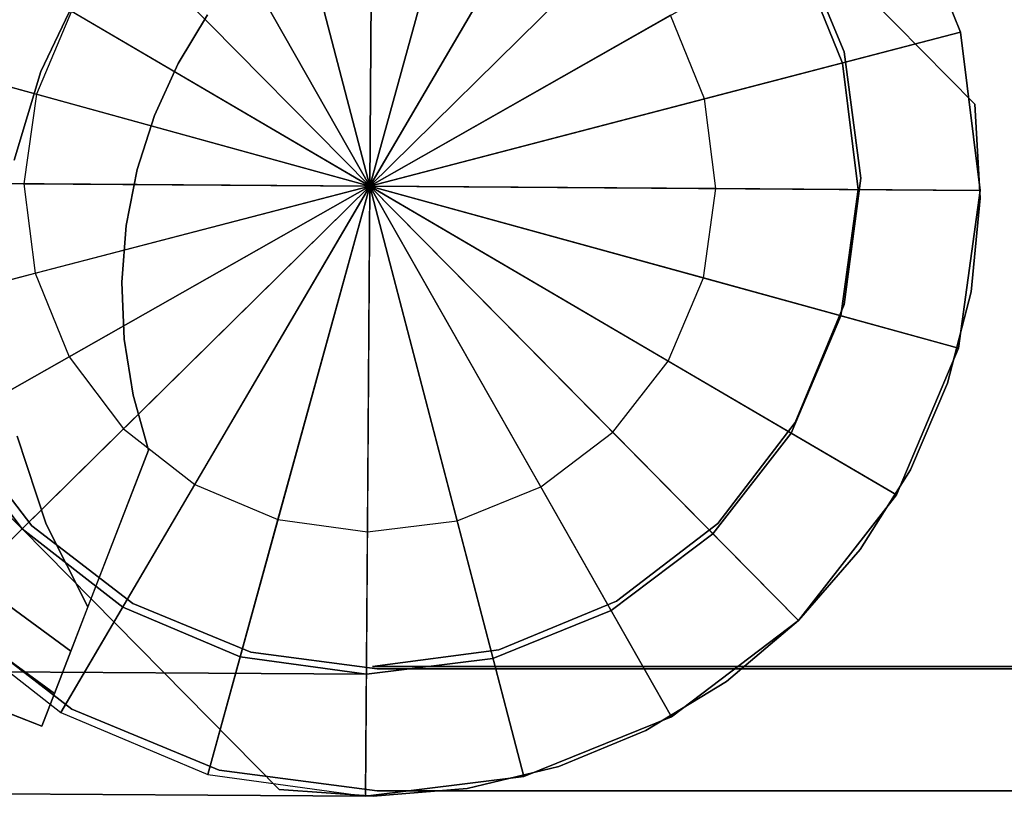
# Model space of a CAD drawing. Extents: x -2714 to 4136, y -2200 to 2200.
# Drawn here: x -40 to -15, y -400 to -381 of the extents above; entities that cross this region are included whole.
import ezdxf

# ---------------------------------------------------------------- set-up
doc = ezdxf.new("R2010")
doc.units = 0

msp = doc.modelspace()

# ---------------------------------------------------------------- linework, layer by layer
at = {"color": 0}
for p, q in [((-30.967275, -385.294978, 818.085103), (-30.862556, -370.295344, 818.085103)), ((-30.967275, -385.294978, 788.085103), (-30.862556, -370.295344, 788.085103)), ((-30.967275, -385.294978, 818.085103), (-34.748316, -370.77934, 818.085103)), ((-30.967275, -385.294978, 788.085103), (-34.748316, -370.77934, 788.085103)), ((-30.967275, -385.294978, 818.085103), (-26.983934, -370.833547, 818.085103)), ((-30.967275, -385.294978, 788.085103), (-26.983934, -370.833547, 788.085103)), ((-30.967275, -385.294978, 818.085103), (-38.376403, -372.252554, 818.085103)), ((-30.967275, -385.294978, 788.085103), (-38.376403, -372.252554, 788.085103)), ((-30.967275, -385.294978, 818.085103), (-23.376769, -372.357273, 818.085103)), ((-30.967275, -385.294978, 788.085103), (-23.376769, -372.357273, 788.085103)), ((-30.967275, -385.294978, 818.085103), (-41.499571, -374.614587, 818.085103)), ((-30.967275, -385.294978, 788.085103), (-41.499571, -374.614587, 788.085103)), ((-30.967275, -385.294978, 818.085103), (-20.286885, -374.762682, 818.085103)), ((-30.967275, -385.294978, 788.085103), (-20.286885, -374.762682, 788.085103)), ((-30.907935, -376.795185, 819.585103), (-30.967275, -385.294978, 819.585103)), ((-30.907935, -376.795185, 786.585103), (-30.967275, -385.294978, 786.585103)), ((-22.422963, -376.869141, 808.085103), (-16.103585, -383.277376, 808.085103)), ((-16.103585, -383.277376, 818.085103), (-22.422963, -376.869141, 818.085103)), ((-22.422963, -376.869141, 788.085103), (-16.103585, -383.277376, 788.085103)), ((-16.103585, -383.277376, 798.085103), (-22.422963, -376.869141, 798.085103)), ((-33.109865, -377.06945, 819.585103), (-30.967275, -385.294978, 819.585103)), ((-33.109865, -377.06945, 786.585103), (-30.967275, -385.294978, 786.585103)), ((-28.710048, -377.100167, 819.585103), (-30.967275, -385.294978, 819.585103)), ((-28.710048, -377.100167, 786.585103), (-30.967275, -385.294978, 786.585103)), ((-30.967275, -385.294978, 818.085103), (-43.90498, -377.704472, 818.085103)), ((-30.967275, -385.294978, 788.085103), (-43.90498, -377.704472, 788.085103)), ((-30.967275, -385.294978, 818.085103), (-17.924851, -377.88585, 818.085103)), ((-30.967275, -385.294978, 788.085103), (-17.924851, -377.88585, 788.085103)), ((-16.451638, -381.513938, 818.085103), (-17.924851, -377.88585, 818.085103)), ((-16.451638, -381.513938, 788.085103), (-17.924851, -377.88585, 788.085103)), ((-16.451638, -381.513938, 798.085103), (-17.924851, -377.88585, 798.085103)), ((-17.924851, -377.88585, 808.085103), (-16.451638, -381.513938, 808.085103)), ((-35.165781, -377.904271, 819.585103), (-30.967275, -385.294978, 819.585103)), ((-35.165781, -377.904271, 786.585103), (-30.967275, -385.294978, 786.585103)), ((-26.665988, -377.963612, 819.585103), (-30.967275, -385.294978, 819.585103)), ((-26.665988, -377.963612, 786.585103), (-30.967275, -385.294978, 786.585103)), ((-19.314972, -381.99685, 808.085103), (-20.513778, -379.102679, 808.085103)), ((-20.513778, -379.102679, 798.085103), (-19.314972, -381.99685, 798.085103)), ((-36.935576, -379.242757, 819.585103), (-30.967275, -385.294978, 819.585103)), ((-36.935576, -379.242757, 786.585103), (-30.967275, -385.294978, 786.585103)), ((-24.915054, -379.326677, 819.585103), (-30.967275, -385.294978, 819.585103)), ((-24.915054, -379.326677, 786.585103), (-30.967275, -385.294978, 786.585103)), ((-20.533336, -379.367676, 798.085103), (-19.354765, -382.270146, 798.085103)), ((-19.354765, -382.270146, 808.085103), (-20.533336, -379.367676, 808.085103)), ((-19.354765, -382.270146, 808.085103), (-20.533336, -379.367676, 808.085103)), ((-20.533336, -379.367676, 818.085103), (-19.354765, -382.270146, 818.085103)), ((-19.354765, -382.270146, 788.085103), (-20.533336, -379.367676, 788.085103)), ((-20.533336, -379.367676, 798.085103), (-19.354765, -382.270146, 798.085103)), ((-38.075136, -380.419545, 803.085103), (-39.054436, -382.476784, 803.085103)), ((-39.054436, -382.476784, 788.085103), (-38.075136, -380.419545, 788.085103)), ((-38.298641, -380.993691, 819.585103), (-39.162086, -383.037751, 819.585103)), ((-38.298641, -380.993691, 786.585103), (-39.162086, -383.037751, 786.585103)), ((-38.298641, -380.993691, 819.585103), (-30.967275, -385.294978, 819.585103)), ((-38.298641, -380.993691, 786.585103), (-30.967275, -385.294978, 786.585103)), ((-35.676785, -382.283284, 803.085103), (-34.953728, -381.085802, 803.085103)), ((-34.953728, -381.085802, 818.085103), (-35.676785, -382.283284, 818.085103)), ((-23.576568, -381.096472, 819.585103), (-30.967275, -385.294978, 819.585103)), ((-23.576568, -381.096472, 786.585103), (-30.967275, -385.294978, 786.585103)), ((-22.741747, -383.152388, 819.585103), (-23.576568, -381.096472, 819.585103)), ((-22.741747, -383.152388, 786.585103), (-23.576568, -381.096472, 786.585103)), ((-30.967275, -385.294978, 818.085103), (-45.428706, -381.311636, 818.085103)), ((-45.428706, -381.311636, 818.085103), (-39.162086, -383.037751, 819.585103)), ((-30.967275, -385.294978, 788.085103), (-45.428706, -381.311636, 788.085103)), ((-45.428706, -381.311636, 788.085103), (-39.162086, -383.037751, 786.585103)), ((-30.967275, -385.294978, 818.085103), (-16.451638, -381.513938, 818.085103)), ((-30.967275, -385.294978, 788.085103), (-16.451638, -381.513938, 788.085103)), ((-16.451638, -381.513938, 818.085103), (-22.741747, -383.152388, 819.585103)), ((-16.451638, -381.513938, 788.085103), (-22.741747, -383.152388, 786.585103)), ((-15.967641, -385.399697, 818.085103), (-16.451638, -381.513938, 818.085103)), ((-15.967641, -385.399697, 788.085103), (-16.451638, -381.513938, 788.085103)), ((-15.967641, -385.399697, 798.085103), (-16.451638, -381.513938, 798.085103)), ((-16.451638, -381.513938, 808.085103), (-15.967641, -385.399697, 808.085103)), ((-16.451638, -381.513938, 808.085103), (-16.451638, -381.513938, 798.085103)), ((-18.906082, -385.102679, 808.085103), (-19.314972, -381.99685, 808.085103)), ((-19.314972, -381.99685, 798.085103), (-18.906082, -385.102679, 798.085103)), ((-19.314972, -381.99685, 798.085103), (-19.314972, -381.99685, 808.085103)), ((-39.054436, -382.476784, 803.085103), (-39.710856, -384.658613, 803.085103)), ((-39.710856, -384.658613, 788.085103), (-39.054436, -382.476784, 788.085103)), ((-39.054436, -382.476784, 788.085103), (-39.054436, -382.476784, 803.085103)), ((-36.255576, -383.556775, 803.085103), (-35.676785, -382.283284, 803.085103)), ((-35.676785, -382.283284, 818.085103), (-36.255576, -383.556775, 818.085103)), ((-35.676785, -382.283284, 803.085103), (-35.676785, -382.283284, 818.085103)), ((-19.354765, -382.270146, 798.085103), (-18.967568, -385.378753, 798.085103)), ((-18.967568, -385.378753, 808.085103), (-19.354765, -382.270146, 808.085103)), ((-19.354765, -382.270146, 808.085103), (-19.354765, -382.270146, 798.085103)), ((-19.354765, -382.270146, 818.085103), (-19.354765, -382.270146, 808.085103)), ((-18.967568, -385.378753, 808.085103), (-19.354765, -382.270146, 808.085103)), ((-19.354765, -382.270146, 818.085103), (-18.967568, -385.378753, 818.085103)), ((-19.354765, -382.270146, 798.085103), (-19.354765, -382.270146, 788.085103)), ((-18.967568, -385.378753, 788.085103), (-19.354765, -382.270146, 788.085103)), ((-19.354765, -382.270146, 798.085103), (-18.967568, -385.378753, 798.085103)), ((-39.162086, -383.037751, 819.585103), (-39.467068, -385.235637, 819.585103)), ((-39.162086, -383.037751, 786.585103), (-39.467068, -385.235637, 786.585103)), ((-39.162086, -383.037751, 819.585103), (-30.967275, -385.294978, 819.585103)), ((-39.162086, -383.037751, 786.585103), (-30.967275, -385.294978, 786.585103)), ((-22.741747, -383.152388, 819.585103), (-30.967275, -385.294978, 819.585103)), ((-22.741747, -383.152388, 786.585103), (-30.967275, -385.294978, 786.585103)), ((-22.467482, -385.354319, 819.585103), (-22.741747, -383.152388, 819.585103)), ((-22.467482, -385.354319, 786.585103), (-22.741747, -383.152388, 786.585103)), ((-16.103585, -383.277376, 808.085103), (-16.103585, -383.277376, 818.085103)), ((-16.103585, -383.277376, 808.085103), (-15.970166, -385.589461, 808.085103)), ((-15.970166, -385.589461, 818.085103), (-16.103585, -383.277376, 818.085103)), ((-16.103585, -383.277376, 788.085103), (-16.103585, -383.277376, 798.085103)), ((-16.103585, -383.277376, 788.085103), (-15.970166, -385.589461, 788.085103)), ((-15.970166, -385.589461, 798.085103), (-16.103585, -383.277376, 798.085103)), ((-36.682235, -384.888968, 803.085103), (-36.255576, -383.556775, 803.085103)), ((-36.255576, -383.556775, 818.085103), (-36.682235, -384.888968, 818.085103)), ((-36.255576, -383.556775, 803.085103), (-36.255576, -383.556775, 818.085103)), ((-36.950964, -386.261761, 803.085103), (-36.682235, -384.888968, 803.085103)), ((-36.682235, -384.888968, 818.085103), (-36.950964, -386.261761, 818.085103)), ((-36.682235, -384.888968, 803.085103), (-36.682235, -384.888968, 818.085103)), ((-19.314972, -388.208507, 808.085103), (-18.906082, -385.102679, 808.085103)), ((-18.906082, -385.102679, 798.085103), (-19.314972, -388.208507, 798.085103)), ((-18.906082, -385.102679, 808.085103), (-18.906082, -385.102679, 798.085103)), ((-30.967275, -385.294978, 818.085103), (-45.96691, -385.190259, 818.085103)), ((-45.96691, -385.190259, 818.085103), (-39.467068, -385.235637, 819.585103)), ((-30.967275, -385.294978, 788.085103), (-45.96691, -385.190259, 788.085103)), ((-45.96691, -385.190259, 788.085103), (-39.467068, -385.235637, 786.585103)), ((-30.967275, -385.294978, 818.085103), (-45.482913, -389.076018, 818.085103)), ((-30.967275, -385.294978, 788.085103), (-45.482913, -389.076018, 788.085103)), ((-30.967275, -385.294978, 818.085103), (-44.009699, -392.704106, 818.085103)), ((-30.967275, -385.294978, 788.085103), (-44.009699, -392.704106, 788.085103)), ((-30.967275, -385.294978, 818.085103), (-41.647666, -395.827274, 818.085103)), ((-30.967275, -385.294978, 788.085103), (-41.647666, -395.827274, 788.085103)), ((-39.467068, -385.235637, 819.585103), (-30.967275, -385.294978, 819.585103)), ((-39.467068, -385.235637, 819.585103), (-39.192803, -387.437568, 819.585103)), ((-39.467068, -385.235637, 786.585103), (-30.967275, -385.294978, 786.585103)), ((-39.467068, -385.235637, 786.585103), (-39.192803, -387.437568, 786.585103)), ((-39.192803, -387.437568, 819.585103), (-30.967275, -385.294978, 819.585103)), ((-39.192803, -387.437568, 786.585103), (-30.967275, -385.294978, 786.585103)), ((-30.967275, -385.294978, 818.085103), (-38.557782, -398.232683, 818.085103)), ((-30.967275, -385.294978, 788.085103), (-38.557782, -398.232683, 788.085103)), ((-38.357982, -389.493484, 819.585103), (-30.967275, -385.294978, 819.585103)), ((-38.357982, -389.493484, 786.585103), (-30.967275, -385.294978, 786.585103)), ((-37.019497, -391.263279, 819.585103), (-30.967275, -385.294978, 819.585103)), ((-37.019497, -391.263279, 786.585103), (-30.967275, -385.294978, 786.585103)), ((-35.268562, -392.626344, 819.585103), (-30.967275, -385.294978, 819.585103)), ((-35.268562, -392.626344, 786.585103), (-30.967275, -385.294978, 786.585103)), ((-30.967275, -385.294978, 818.085103), (-34.950617, -399.756409, 818.085103)), ((-30.967275, -385.294978, 788.085103), (-34.950617, -399.756409, 788.085103)), ((-33.224502, -393.489789, 819.585103), (-30.967275, -385.294978, 819.585103)), ((-33.224502, -393.489789, 786.585103), (-30.967275, -385.294978, 786.585103)), ((-30.967275, -385.294978, 818.085103), (-31.071994, -400.294612, 818.085103)), ((-30.967275, -385.294978, 788.085103), (-31.071994, -400.294612, 788.085103)), ((-31.026616, -393.794771, 819.585103), (-30.967275, -385.294978, 819.585103)), ((-31.026616, -393.794771, 786.585103), (-30.967275, -385.294978, 786.585103)), ((-23.635909, -389.596265, 819.585103), (-30.967275, -385.294978, 819.585103)), ((-30.967275, -385.294978, 819.585103), (-30.967275, -385.294978, 819.585103)), ((-30.967275, -385.294978, 819.585103), (-30.967275, -385.294978, 818.085103)), ((-30.967275, -385.294978, 818.085103), (-30.967275, -385.294978, 818.085103)), ((-30.967275, -385.294978, 818.085103), (-18.02957, -392.885484, 818.085103)), ((-22.772464, -387.552205, 819.585103), (-30.967275, -385.294978, 819.585103)), ((-30.967275, -385.294978, 819.585103), (-30.967275, -385.294978, 819.585103)), ((-30.967275, -385.294978, 819.585103), (-30.967275, -385.294978, 818.085103)), ((-30.967275, -385.294978, 818.085103), (-30.967275, -385.294978, 818.085103)), ((-30.967275, -385.294978, 818.085103), (-16.505844, -389.27832, 818.085103)), ((-22.467482, -385.354319, 819.585103), (-30.967275, -385.294978, 819.585103)), ((-30.967275, -385.294978, 819.585103), (-30.967275, -385.294978, 819.585103)), ((-30.967275, -385.294978, 819.585103), (-30.967275, -385.294978, 818.085103)), ((-30.967275, -385.294978, 818.085103), (-30.967275, -385.294978, 818.085103)), ((-30.967275, -385.294978, 818.085103), (-15.967641, -385.399697, 818.085103)), ((-30.967275, -385.294978, 819.585103), (-30.967275, -385.294978, 819.585103)), ((-30.967275, -385.294978, 819.585103), (-30.967275, -385.294978, 818.085103)), ((-30.967275, -385.294978, 818.085103), (-30.967275, -385.294978, 818.085103)), ((-30.967275, -385.294978, 819.585103), (-30.967275, -385.294978, 819.585103)), ((-30.967275, -385.294978, 819.585103), (-30.967275, -385.294978, 818.085103)), ((-30.967275, -385.294978, 818.085103), (-30.967275, -385.294978, 818.085103)), ((-30.967275, -385.294978, 819.585103), (-30.967275, -385.294978, 819.585103)), ((-30.967275, -385.294978, 819.585103), (-30.967275, -385.294978, 818.085103)), ((-30.967275, -385.294978, 818.085103), (-30.967275, -385.294978, 818.085103)), ((-30.967275, -385.294978, 819.585103), (-30.967275, -385.294978, 819.585103)), ((-30.967275, -385.294978, 819.585103), (-30.967275, -385.294978, 818.085103)), ((-30.967275, -385.294978, 818.085103), (-30.967275, -385.294978, 818.085103)), ((-30.967275, -385.294978, 819.585103), (-30.967275, -385.294978, 819.585103)), ((-30.967275, -385.294978, 819.585103), (-30.967275, -385.294978, 818.085103)), ((-30.967275, -385.294978, 818.085103), (-30.967275, -385.294978, 818.085103)), ((-30.967275, -385.294978, 819.585103), (-30.967275, -385.294978, 819.585103)), ((-30.967275, -385.294978, 819.585103), (-30.967275, -385.294978, 818.085103)), ((-30.967275, -385.294978, 818.085103), (-30.967275, -385.294978, 818.085103)), ((-30.967275, -385.294978, 819.585103), (-30.967275, -385.294978, 819.585103)), ((-30.967275, -385.294978, 819.585103), (-30.967275, -385.294978, 818.085103)), ((-30.967275, -385.294978, 818.085103), (-30.967275, -385.294978, 818.085103)), ((-30.967275, -385.294978, 819.585103), (-30.967275, -385.294978, 819.585103)), ((-30.967275, -385.294978, 819.585103), (-30.967275, -385.294978, 818.085103)), ((-30.967275, -385.294978, 818.085103), (-30.967275, -385.294978, 818.085103)), ((-30.967275, -385.294978, 819.585103), (-30.967275, -385.294978, 819.585103)), ((-30.967275, -385.294978, 819.585103), (-30.967275, -385.294978, 818.085103)), ((-30.967275, -385.294978, 818.085103), (-30.967275, -385.294978, 818.085103)), ((-30.967275, -385.294978, 819.585103), (-30.967275, -385.294978, 819.585103)), ((-30.967275, -385.294978, 819.585103), (-30.967275, -385.294978, 818.085103)), ((-30.967275, -385.294978, 818.085103), (-30.967275, -385.294978, 818.085103)), ((-30.967275, -385.294978, 819.585103), (-30.967275, -385.294978, 819.585103)), ((-30.967275, -385.294978, 819.585103), (-30.967275, -385.294978, 818.085103)), ((-30.967275, -385.294978, 818.085103), (-30.967275, -385.294978, 818.085103)), ((-30.967275, -385.294978, 819.585103), (-30.967275, -385.294978, 819.585103)), ((-30.967275, -385.294978, 819.585103), (-30.967275, -385.294978, 818.085103)), ((-30.967275, -385.294978, 818.085103), (-30.967275, -385.294978, 818.085103)), ((-30.967275, -385.294978, 819.585103), (-30.967275, -385.294978, 819.585103)), ((-30.967275, -385.294978, 819.585103), (-30.967275, -385.294978, 818.085103)), ((-30.967275, -385.294978, 818.085103), (-30.967275, -385.294978, 818.085103)), ((-30.967275, -385.294978, 819.585103), (-30.967275, -385.294978, 819.585103)), ((-30.967275, -385.294978, 819.585103), (-30.967275, -385.294978, 818.085103)), ((-30.967275, -385.294978, 818.085103), (-30.967275, -385.294978, 818.085103)), ((-30.967275, -385.294978, 819.585103), (-30.967275, -385.294978, 819.585103)), ((-30.967275, -385.294978, 819.585103), (-30.967275, -385.294978, 818.085103)), ((-30.967275, -385.294978, 818.085103), (-30.967275, -385.294978, 818.085103)), ((-30.967275, -385.294978, 819.585103), (-30.967275, -385.294978, 819.585103)), ((-30.967275, -385.294978, 819.585103), (-30.967275, -385.294978, 818.085103)), ((-30.967275, -385.294978, 818.085103), (-30.967275, -385.294978, 818.085103)), ((-30.967275, -385.294978, 819.585103), (-30.967275, -385.294978, 819.585103)), ((-30.967275, -385.294978, 819.585103), (-30.967275, -385.294978, 818.085103)), ((-30.967275, -385.294978, 818.085103), (-30.967275, -385.294978, 818.085103)), ((-30.967275, -385.294978, 819.585103), (-30.967275, -385.294978, 819.585103)), ((-30.967275, -385.294978, 819.585103), (-30.967275, -385.294978, 818.085103)), ((-30.967275, -385.294978, 818.085103), (-30.967275, -385.294978, 818.085103)), ((-28.824686, -393.520506, 819.585103), (-30.967275, -385.294978, 819.585103)), ((-30.967275, -385.294978, 819.585103), (-30.967275, -385.294978, 819.585103)), ((-30.967275, -385.294978, 819.585103), (-30.967275, -385.294978, 818.085103)), ((-30.967275, -385.294978, 818.085103), (-30.967275, -385.294978, 818.085103)), ((-30.967275, -385.294978, 818.085103), (-27.186235, -399.810616, 818.085103)), ((-26.768769, -392.685685, 819.585103), (-30.967275, -385.294978, 819.585103)), ((-30.967275, -385.294978, 819.585103), (-30.967275, -385.294978, 819.585103)), ((-30.967275, -385.294978, 819.585103), (-30.967275, -385.294978, 818.085103)), ((-30.967275, -385.294978, 818.085103), (-30.967275, -385.294978, 818.085103)), ((-30.967275, -385.294978, 818.085103), (-23.558147, -398.337402, 818.085103)), ((-24.998974, -391.347199, 819.585103), (-30.967275, -385.294978, 819.585103)), ((-30.967275, -385.294978, 819.585103), (-30.967275, -385.294978, 819.585103)), ((-30.967275, -385.294978, 819.585103), (-30.967275, -385.294978, 818.085103)), ((-30.967275, -385.294978, 818.085103), (-30.967275, -385.294978, 818.085103)), ((-30.967275, -385.294978, 818.085103), (-20.434979, -395.975369, 818.085103)), ((-30.967275, -385.294978, 786.585103), (-30.967275, -385.294978, 786.585103)), ((-30.967275, -385.294978, 786.585103), (-30.967275, -385.294978, 788.085103)), ((-30.967275, -385.294978, 788.085103), (-30.967275, -385.294978, 788.085103)), ((-30.967275, -385.294978, 786.585103), (-30.967275, -385.294978, 786.585103)), ((-30.967275, -385.294978, 786.585103), (-30.967275, -385.294978, 788.085103)), ((-30.967275, -385.294978, 788.085103), (-30.967275, -385.294978, 788.085103)), ((-30.967275, -385.294978, 786.585103), (-30.967275, -385.294978, 786.585103)), ((-30.967275, -385.294978, 786.585103), (-30.967275, -385.294978, 788.085103)), ((-30.967275, -385.294978, 788.085103), (-30.967275, -385.294978, 788.085103)), ((-30.967275, -385.294978, 786.585103), (-30.967275, -385.294978, 786.585103)), ((-30.967275, -385.294978, 786.585103), (-30.967275, -385.294978, 788.085103)), ((-30.967275, -385.294978, 788.085103), (-30.967275, -385.294978, 788.085103)), ((-30.967275, -385.294978, 786.585103), (-30.967275, -385.294978, 786.585103)), ((-30.967275, -385.294978, 786.585103), (-30.967275, -385.294978, 788.085103)), ((-30.967275, -385.294978, 788.085103), (-30.967275, -385.294978, 788.085103)), ((-30.967275, -385.294978, 786.585103), (-30.967275, -385.294978, 786.585103)), ((-30.967275, -385.294978, 786.585103), (-30.967275, -385.294978, 788.085103)), ((-30.967275, -385.294978, 788.085103), (-30.967275, -385.294978, 788.085103)), ((-30.967275, -385.294978, 786.585103), (-30.967275, -385.294978, 786.585103)), ((-30.967275, -385.294978, 786.585103), (-30.967275, -385.294978, 788.085103)), ((-30.967275, -385.294978, 788.085103), (-30.967275, -385.294978, 788.085103)), ((-30.967275, -385.294978, 786.585103), (-30.967275, -385.294978, 786.585103)), ((-30.967275, -385.294978, 786.585103), (-30.967275, -385.294978, 788.085103)), ((-30.967275, -385.294978, 788.085103), (-30.967275, -385.294978, 788.085103)), ((-30.967275, -385.294978, 786.585103), (-30.967275, -385.294978, 786.585103)), ((-30.967275, -385.294978, 786.585103), (-30.967275, -385.294978, 788.085103)), ((-30.967275, -385.294978, 788.085103), (-30.967275, -385.294978, 788.085103)), ((-30.967275, -385.294978, 786.585103), (-30.967275, -385.294978, 786.585103)), ((-30.967275, -385.294978, 786.585103), (-30.967275, -385.294978, 788.085103)), ((-30.967275, -385.294978, 788.085103), (-30.967275, -385.294978, 788.085103)), ((-30.967275, -385.294978, 786.585103), (-30.967275, -385.294978, 786.585103)), ((-30.967275, -385.294978, 786.585103), (-30.967275, -385.294978, 788.085103)), ((-30.967275, -385.294978, 788.085103), (-30.967275, -385.294978, 788.085103)), ((-30.967275, -385.294978, 786.585103), (-30.967275, -385.294978, 786.585103)), ((-30.967275, -385.294978, 786.585103), (-30.967275, -385.294978, 788.085103)), ((-30.967275, -385.294978, 788.085103), (-30.967275, -385.294978, 788.085103)), ((-30.967275, -385.294978, 786.585103), (-30.967275, -385.294978, 786.585103)), ((-30.967275, -385.294978, 786.585103), (-30.967275, -385.294978, 788.085103)), ((-30.967275, -385.294978, 788.085103), (-30.967275, -385.294978, 788.085103)), ((-30.967275, -385.294978, 786.585103), (-30.967275, -385.294978, 786.585103)), ((-30.967275, -385.294978, 786.585103), (-30.967275, -385.294978, 788.085103)), ((-30.967275, -385.294978, 788.085103), (-30.967275, -385.294978, 788.085103)), ((-30.967275, -385.294978, 786.585103), (-30.967275, -385.294978, 786.585103)), ((-30.967275, -385.294978, 786.585103), (-30.967275, -385.294978, 788.085103)), ((-30.967275, -385.294978, 788.085103), (-30.967275, -385.294978, 788.085103)), ((-30.967275, -385.294978, 786.585103), (-30.967275, -385.294978, 786.585103)), ((-30.967275, -385.294978, 786.585103), (-30.967275, -385.294978, 788.085103)), ((-30.967275, -385.294978, 788.085103), (-30.967275, -385.294978, 788.085103)), ((-30.967275, -385.294978, 786.585103), (-30.967275, -385.294978, 786.585103)), ((-30.967275, -385.294978, 786.585103), (-30.967275, -385.294978, 788.085103)), ((-30.967275, -385.294978, 788.085103), (-30.967275, -385.294978, 788.085103)), ((-30.967275, -385.294978, 786.585103), (-30.967275, -385.294978, 786.585103)), ((-30.967275, -385.294978, 786.585103), (-30.967275, -385.294978, 788.085103)), ((-30.967275, -385.294978, 788.085103), (-30.967275, -385.294978, 788.085103)), ((-28.824686, -393.520506, 786.585103), (-30.967275, -385.294978, 786.585103)), ((-30.967275, -385.294978, 786.585103), (-30.967275, -385.294978, 786.585103)), ((-30.967275, -385.294978, 786.585103), (-30.967275, -385.294978, 788.085103)), ((-30.967275, -385.294978, 788.085103), (-30.967275, -385.294978, 788.085103)), ((-30.967275, -385.294978, 788.085103), (-27.186235, -399.810616, 788.085103)), ((-26.768769, -392.685685, 786.585103), (-30.967275, -385.294978, 786.585103)), ((-30.967275, -385.294978, 786.585103), (-30.967275, -385.294978, 786.585103)), ((-30.967275, -385.294978, 786.585103), (-30.967275, -385.294978, 788.085103)), ((-30.967275, -385.294978, 788.085103), (-30.967275, -385.294978, 788.085103)), ((-30.967275, -385.294978, 788.085103), (-23.558147, -398.337402, 788.085103)), ((-24.998974, -391.347199, 786.585103), (-30.967275, -385.294978, 786.585103)), ((-30.967275, -385.294978, 786.585103), (-30.967275, -385.294978, 786.585103)), ((-30.967275, -385.294978, 786.585103), (-30.967275, -385.294978, 788.085103)), ((-30.967275, -385.294978, 788.085103), (-30.967275, -385.294978, 788.085103)), ((-30.967275, -385.294978, 788.085103), (-20.434979, -395.975369, 788.085103)), ((-23.635909, -389.596265, 786.585103), (-30.967275, -385.294978, 786.585103)), ((-30.967275, -385.294978, 786.585103), (-30.967275, -385.294978, 786.585103)), ((-30.967275, -385.294978, 786.585103), (-30.967275, -385.294978, 788.085103)), ((-30.967275, -385.294978, 788.085103), (-30.967275, -385.294978, 788.085103)), ((-30.967275, -385.294978, 788.085103), (-18.02957, -392.885484, 788.085103)), ((-22.772464, -387.552205, 786.585103), (-30.967275, -385.294978, 786.585103)), ((-30.967275, -385.294978, 786.585103), (-30.967275, -385.294978, 786.585103)), ((-30.967275, -385.294978, 786.585103), (-30.967275, -385.294978, 788.085103)), ((-30.967275, -385.294978, 788.085103), (-30.967275, -385.294978, 788.085103)), ((-30.967275, -385.294978, 788.085103), (-16.505844, -389.27832, 788.085103)), ((-22.467482, -385.354319, 786.585103), (-30.967275, -385.294978, 786.585103)), ((-30.967275, -385.294978, 786.585103), (-30.967275, -385.294978, 786.585103)), ((-30.967275, -385.294978, 786.585103), (-30.967275, -385.294978, 788.085103)), ((-30.967275, -385.294978, 788.085103), (-30.967275, -385.294978, 788.085103)), ((-30.967275, -385.294978, 788.085103), (-15.967641, -385.399697, 788.085103)), ((-22.772464, -387.552205, 819.585103), (-22.467482, -385.354319, 819.585103)), ((-22.772464, -387.552205, 786.585103), (-22.467482, -385.354319, 786.585103)), ((-15.967641, -385.399697, 818.085103), (-22.467482, -385.354319, 819.585103)), ((-15.967641, -385.399697, 788.085103), (-22.467482, -385.354319, 786.585103)), ((-18.967568, -385.378753, 798.085103), (-19.39813, -388.481651, 798.085103)), ((-19.39813, -388.481651, 808.085103), (-18.967568, -385.378753, 808.085103)), ((-19.39813, -388.481651, 808.085103), (-18.967568, -385.378753, 808.085103)), ((-18.967568, -385.378753, 818.085103), (-19.39813, -388.481651, 818.085103)), ((-19.39813, -388.481651, 788.085103), (-18.967568, -385.378753, 788.085103)), ((-18.967568, -385.378753, 798.085103), (-19.39813, -388.481651, 798.085103)), ((-18.967568, -385.378753, 808.085103), (-18.967568, -385.378753, 798.085103)), ((-18.967568, -385.378753, 818.085103), (-18.967568, -385.378753, 808.085103)), ((-18.967568, -385.378753, 798.085103), (-18.967568, -385.378753, 788.085103)), ((-16.505844, -389.27832, 818.085103), (-15.967641, -385.399697, 818.085103)), ((-16.505844, -389.27832, 788.085103), (-15.967641, -385.399697, 788.085103)), ((-16.505844, -389.27832, 798.085103), (-15.967641, -385.399697, 798.085103)), ((-15.967641, -385.399697, 808.085103), (-16.505844, -389.27832, 808.085103)), ((-15.970166, -385.589461, 808.085103), (-16.194248, -387.894526, 808.085103)), ((-16.194248, -387.894526, 818.085103), (-15.970166, -385.589461, 818.085103)), ((-15.970166, -385.589461, 788.085103), (-16.194248, -387.894526, 788.085103)), ((-16.194248, -387.894526, 798.085103), (-15.970166, -385.589461, 798.085103)), ((-15.970166, -385.589461, 818.085103), (-15.970166, -385.589461, 808.085103)), ((-15.970166, -385.589461, 798.085103), (-15.970166, -385.589461, 788.085103)), ((-15.967641, -385.399697, 808.085103), (-15.967641, -385.399697, 798.085103)), ((-37.058112, -387.6565, 803.085103), (-36.950964, -386.261761, 803.085103)), ((-36.950964, -386.261761, 818.085103), (-37.058112, -387.6565, 818.085103)), ((-36.950964, -386.261761, 803.085103), (-36.950964, -386.261761, 818.085103)), ((-45.830965, -387.31258, 798.085103), (-39.511588, -393.720815, 798.085103)), ((-39.511588, -393.720815, 808.085103), (-45.830965, -387.31258, 808.085103)), ((-45.482913, -389.076018, 818.085103), (-39.192803, -387.437568, 819.585103)), ((-45.482913, -389.076018, 788.085103), (-39.192803, -387.437568, 786.585103)), ((-39.192803, -387.437568, 819.585103), (-38.357982, -389.493484, 819.585103)), ((-39.192803, -387.437568, 786.585103), (-38.357982, -389.493484, 786.585103)), ((-23.635909, -389.596265, 819.585103), (-22.772464, -387.552205, 819.585103)), ((-23.635909, -389.596265, 786.585103), (-22.772464, -387.552205, 786.585103)), ((-16.505844, -389.27832, 818.085103), (-22.772464, -387.552205, 819.585103)), ((-16.505844, -389.27832, 788.085103), (-22.772464, -387.552205, 786.585103)), ((-37.002223, -389.054231, 803.085103), (-37.058112, -387.6565, 803.085103)), ((-37.058112, -387.6565, 818.085103), (-37.002223, -389.054231, 818.085103)), ((-37.058112, -387.6565, 803.085103), (-37.058112, -387.6565, 818.085103)), ((-16.194248, -387.894526, 808.085103), (-16.770488, -390.137624, 808.085103)), ((-16.770488, -390.137624, 818.085103), (-16.194248, -387.894526, 818.085103)), ((-16.194248, -387.894526, 788.085103), (-16.770488, -390.137624, 788.085103)), ((-16.770488, -390.137624, 798.085103), (-16.194248, -387.894526, 798.085103)), ((-16.194248, -387.894526, 818.085103), (-16.194248, -387.894526, 808.085103)), ((-16.194248, -387.894526, 798.085103), (-16.194248, -387.894526, 788.085103)), ((-20.513778, -391.102679, 808.085103), (-19.314972, -388.208507, 808.085103)), ((-19.314972, -388.208507, 798.085103), (-20.513778, -391.102679, 798.085103)), ((-19.314972, -388.208507, 798.085103), (-19.314972, -388.208507, 808.085103)), ((-19.39813, -388.481651, 798.085103), (-20.617111, -391.367383, 798.085103)), ((-20.617111, -391.367383, 808.085103), (-19.39813, -388.481651, 808.085103)), ((-20.617111, -391.367383, 808.085103), (-19.39813, -388.481651, 808.085103)), ((-19.39813, -388.481651, 818.085103), (-20.617111, -391.367383, 818.085103)), ((-20.617111, -391.367383, 788.085103), (-19.39813, -388.481651, 788.085103)), ((-19.39813, -388.481651, 798.085103), (-20.617111, -391.367383, 798.085103)), ((-19.39813, -388.481651, 808.085103), (-19.39813, -388.481651, 798.085103)), ((-19.39813, -388.481651, 818.085103), (-19.39813, -388.481651, 808.085103)), ((-19.39813, -388.481651, 798.085103), (-19.39813, -388.481651, 788.085103)), ((-36.784056, -390.435962, 803.085103), (-37.002223, -389.054231, 803.085103)), ((-37.002223, -389.054231, 818.085103), (-36.784056, -390.435962, 818.085103)), ((-37.002223, -389.054231, 803.085103), (-37.002223, -389.054231, 818.085103)), ((-44.009699, -392.704106, 818.085103), (-38.357982, -389.493484, 819.585103)), ((-44.009699, -392.704106, 788.085103), (-38.357982, -389.493484, 786.585103)), ((-38.357982, -389.493484, 819.585103), (-37.019497, -391.263279, 819.585103)), ((-38.357982, -389.493484, 786.585103), (-37.019497, -391.263279, 786.585103)), ((-18.02957, -392.885484, 818.085103), (-16.505844, -389.27832, 818.085103)), ((-18.02957, -392.885484, 788.085103), (-16.505844, -389.27832, 788.085103)), ((-18.02957, -392.885484, 798.085103), (-16.505844, -389.27832, 798.085103)), ((-16.505844, -389.27832, 808.085103), (-18.02957, -392.885484, 808.085103)), ((-16.505844, -389.27832, 808.085103), (-16.505844, -389.27832, 798.085103)), ((-24.998974, -391.347199, 819.585103), (-23.635909, -389.596265, 819.585103)), ((-24.998974, -391.347199, 786.585103), (-23.635909, -389.596265, 786.585103)), ((-18.02957, -392.885484, 818.085103), (-23.635909, -389.596265, 819.585103)), ((-18.02957, -392.885484, 788.085103), (-23.635909, -389.596265, 786.585103)), ((-16.770488, -390.137624, 808.085103), (-17.68515, -392.265283, 808.085103)), ((-17.68515, -392.265283, 818.085103), (-16.770488, -390.137624, 818.085103)), ((-16.770488, -390.137624, 788.085103), (-17.68515, -392.265283, 788.085103)), ((-17.68515, -392.265283, 798.085103), (-16.770488, -390.137624, 798.085103)), ((-16.770488, -390.137624, 818.085103), (-16.770488, -390.137624, 808.085103)), ((-16.770488, -390.137624, 798.085103), (-16.770488, -390.137624, 788.085103)), ((-36.406576, -391.782916, 803.085103), (-36.784056, -390.435962, 803.085103)), ((-36.784056, -390.435962, 818.085103), (-36.406576, -391.782916, 818.085103)), ((-36.784056, -390.435962, 803.085103), (-36.784056, -390.435962, 818.085103)), ((-39.273606, -393.647132, 808.085103), (-41.18063, -391.161851, 808.085103)), ((-41.18063, -391.161851, 798.085103), (-39.273606, -393.647132, 798.085103)), ((-41.18063, -391.161851, 818.085103), (-39.273606, -393.647132, 818.085103)), ((-39.273606, -393.647132, 788.085103), (-41.18063, -391.161851, 788.085103)), ((-22.420801, -393.58796, 808.085103), (-20.513778, -391.102679, 808.085103)), ((-20.513778, -391.102679, 798.085103), (-22.420801, -393.58796, 798.085103)), ((-20.513778, -391.102679, 798.085103), (-20.513778, -391.102679, 808.085103)), ((-41.647666, -395.827274, 818.085103), (-37.019497, -391.263279, 819.585103)), ((-41.647666, -395.827274, 788.085103), (-37.019497, -391.263279, 786.585103)), ((-39.511588, -393.720815, 798.085103), (-41.401214, -391.22228, 798.085103)), ((-41.401214, -391.22228, 808.085103), (-39.511588, -393.720815, 808.085103)), ((-39.630546, -391.440872, 803.085103), (-38.922647, -393.606545, 803.085103)), ((-38.922647, -393.606545, 788.085103), (-39.630546, -391.440872, 788.085103)), ((-37.019497, -391.263279, 819.585103), (-35.268562, -392.626344, 819.585103)), ((-37.019497, -391.263279, 786.585103), (-35.268562, -392.626344, 786.585103)), ((-26.768769, -392.685685, 819.585103), (-24.998974, -391.347199, 819.585103)), ((-26.768769, -392.685685, 786.585103), (-24.998974, -391.347199, 786.585103)), ((-20.434979, -395.975369, 818.085103), (-24.998974, -391.347199, 819.585103)), ((-20.434979, -395.975369, 788.085103), (-24.998974, -391.347199, 786.585103)), ((-20.617111, -391.367383, 798.085103), (-22.541439, -393.839291, 798.085103)), ((-22.541439, -393.839291, 808.085103), (-20.617111, -391.367383, 808.085103)), ((-22.541439, -393.839291, 808.085103), (-20.617111, -391.367383, 808.085103)), ((-20.617111, -391.367383, 818.085103), (-22.541439, -393.839291, 818.085103)), ((-22.541439, -393.839291, 788.085103), (-20.617111, -391.367383, 788.085103)), ((-20.617111, -391.367383, 798.085103), (-22.541439, -393.839291, 798.085103)), ((-20.617111, -391.367383, 808.085103), (-20.617111, -391.367383, 798.085103)), ((-20.617111, -391.367383, 818.085103), (-20.617111, -391.367383, 808.085103)), ((-20.617111, -391.367383, 798.085103), (-20.617111, -391.367383, 788.085103)), ((-38.312823, -396.723071, 818.085103), (-36.406576, -391.782916, 818.085103)), ((-36.406576, -391.782916, 803.085103), (-37.894908, -395.640019, 803.085103)), ((-36.406576, -391.782916, 818.085103), (-36.406576, -391.782916, 803.085103)), ((-17.68515, -392.265283, 808.085103), (-18.916431, -394.226784, 808.085103)), ((-18.916431, -394.226784, 818.085103), (-17.68515, -392.265283, 818.085103)), ((-17.68515, -392.265283, 788.085103), (-18.916431, -394.226784, 788.085103)), ((-18.916431, -394.226784, 798.085103), (-17.68515, -392.265283, 798.085103)), ((-17.68515, -392.265283, 818.085103), (-17.68515, -392.265283, 808.085103)), ((-17.68515, -392.265283, 798.085103), (-17.68515, -392.265283, 788.085103)), ((-38.557782, -398.232683, 818.085103), (-35.268562, -392.626344, 819.585103)), ((-38.557782, -398.232683, 788.085103), (-35.268562, -392.626344, 786.585103)), ((-35.268562, -392.626344, 819.585103), (-33.224502, -393.489789, 819.585103)), ((-35.268562, -392.626344, 786.585103), (-33.224502, -393.489789, 786.585103)), ((-38.312823, -396.723071, 818.085103), (-43.760124, -392.750831, 818.085103)), ((-43.760124, -392.750831, 788.085103), (-38.312823, -396.723071, 788.085103)), ((-28.824686, -393.520506, 819.585103), (-26.768769, -392.685685, 819.585103)), ((-28.824686, -393.520506, 786.585103), (-26.768769, -392.685685, 786.585103)), ((-23.558147, -398.337402, 818.085103), (-26.768769, -392.685685, 819.585103)), ((-23.558147, -398.337402, 788.085103), (-26.768769, -392.685685, 786.585103)), ((-20.434979, -395.975369, 818.085103), (-18.02957, -392.885484, 818.085103)), ((-20.434979, -395.975369, 788.085103), (-18.02957, -392.885484, 788.085103)), ((-20.434979, -395.975369, 798.085103), (-18.02957, -392.885484, 798.085103)), ((-18.02957, -392.885484, 808.085103), (-20.434979, -395.975369, 808.085103)), ((-18.02957, -392.885484, 808.085103), (-18.02957, -392.885484, 798.085103)), ((-38.715296, -397.766104, 817.227238), (-44.630193, -393.452887, 817.227238)), ((-44.630193, -393.452887, 788.942967), (-38.715296, -397.766104, 788.942967)), ((-38.922647, -393.606545, 803.085103), (-37.894908, -395.640019, 803.085103)), ((-37.894908, -395.640019, 788.085103), (-38.922647, -393.606545, 788.085103)), ((-38.922647, -393.606545, 788.085103), (-38.922647, -393.606545, 803.085103)), ((-34.950617, -399.756409, 818.085103), (-33.224502, -393.489789, 819.585103)), ((-34.950617, -399.756409, 788.085103), (-33.224502, -393.489789, 786.585103)), ((-33.224502, -393.489789, 819.585103), (-31.026616, -393.794771, 819.585103)), ((-33.224502, -393.489789, 786.585103), (-31.026616, -393.794771, 786.585103)), ((-31.026616, -393.794771, 819.585103), (-28.824686, -393.520506, 819.585103)), ((-31.026616, -393.794771, 786.585103), (-28.824686, -393.520506, 786.585103)), ((-27.186235, -399.810616, 818.085103), (-28.824686, -393.520506, 819.585103)), ((-27.186235, -399.810616, 788.085103), (-28.824686, -393.520506, 786.585103)), ((-24.906082, -395.494984, 808.085103), (-22.420801, -393.58796, 808.085103)), ((-22.420801, -393.58796, 798.085103), (-24.906082, -395.494984, 798.085103)), ((-22.420801, -393.58796, 798.085103), (-22.420801, -393.58796, 808.085103)), ((-39.511588, -393.720815, 808.085103), (-39.511588, -393.720815, 798.085103)), ((-39.511588, -393.720815, 818.085103), (-39.511588, -393.720815, 808.085103)), ((-39.511588, -393.720815, 808.085103), (-37.03968, -395.645142, 808.085103)), ((-37.03968, -395.645142, 818.085103), (-39.511588, -393.720815, 818.085103)), ((-33.19221, -400.129049, 808.085103), (-39.511588, -393.720815, 808.085103)), ((-39.511588, -393.720815, 818.085103), (-33.19221, -400.129049, 818.085103)), ((-39.511588, -393.720815, 798.085103), (-39.511588, -393.720815, 788.085103)), ((-39.511588, -393.720815, 788.085103), (-37.03968, -395.645142, 788.085103)), ((-37.03968, -395.645142, 798.085103), (-39.511588, -393.720815, 798.085103)), ((-33.19221, -400.129049, 788.085103), (-39.511588, -393.720815, 788.085103)), ((-39.511588, -393.720815, 798.085103), (-33.19221, -400.129049, 798.085103)), ((-36.788325, -395.554156, 808.085103), (-39.273606, -393.647132, 808.085103)), ((-39.273606, -393.647132, 798.085103), (-36.788325, -395.554156, 798.085103)), ((-39.273606, -393.647132, 818.085103), (-36.788325, -395.554156, 818.085103)), ((-36.788325, -395.554156, 788.085103), (-39.273606, -393.647132, 788.085103)), ((-39.273606, -393.647132, 818.085103), (-39.273606, -393.647132, 808.085103)), ((-39.273606, -393.647132, 798.085103), (-39.273606, -393.647132, 788.085103)), ((-31.071994, -400.294612, 818.085103), (-31.026616, -393.794771, 819.585103)), ((-31.071994, -400.294612, 788.085103), (-31.026616, -393.794771, 786.585103)), ((-22.541439, -393.839291, 798.085103), (-25.039973, -395.728917, 798.085103)), ((-25.039973, -395.728917, 808.085103), (-22.541439, -393.839291, 808.085103)), ((-25.039973, -395.728917, 808.085103), (-22.541439, -393.839291, 808.085103)), ((-22.541439, -393.839291, 818.085103), (-25.039973, -395.728917, 818.085103)), ((-25.039973, -395.728917, 788.085103), (-22.541439, -393.839291, 788.085103)), ((-22.541439, -393.839291, 798.085103), (-25.039973, -395.728917, 798.085103)), ((-22.541439, -393.839291, 808.085103), (-22.541439, -393.839291, 798.085103)), ((-22.541439, -393.839291, 818.085103), (-22.541439, -393.839291, 808.085103)), ((-22.541439, -393.839291, 798.085103), (-22.541439, -393.839291, 788.085103)), ((-18.916431, -394.226784, 808.085103), (-20.434979, -395.975369, 808.085103)), ((-20.434979, -395.975369, 818.085103), (-18.916431, -394.226784, 818.085103)), ((-18.916431, -394.226784, 788.085103), (-20.434979, -395.975369, 788.085103)), ((-20.434979, -395.975369, 798.085103), (-18.916431, -394.226784, 798.085103)), ((-18.916431, -394.226784, 818.085103), (-18.916431, -394.226784, 808.085103)), ((-18.916431, -394.226784, 798.085103), (-18.916431, -394.226784, 788.085103)), ((-47.103739, -395.448788, 813.085103), (-39.024125, -398.566452, 816.109248)), ((-39.024125, -398.566452, 790.060958), (-47.103739, -395.448788, 793.085103)), ((-33.894153, -396.752961, 808.085103), (-36.788325, -395.554156, 808.085103)), ((-36.788325, -395.554156, 798.085103), (-33.894153, -396.752961, 798.085103)), ((-36.788325, -395.554156, 818.085103), (-33.894153, -396.752961, 818.085103)), ((-33.894153, -396.752961, 788.085103), (-36.788325, -395.554156, 788.085103)), ((-36.788325, -395.554156, 818.085103), (-36.788325, -395.554156, 808.085103)), ((-36.788325, -395.554156, 798.085103), (-36.788325, -395.554156, 788.085103)), ((-27.800254, -396.693789, 808.085103), (-24.906082, -395.494984, 808.085103)), ((-24.906082, -395.494984, 798.085103), (-27.800254, -396.693789, 798.085103)), ((-24.906082, -395.494984, 798.085103), (-24.906082, -395.494984, 808.085103)), ((-41.394926, -395.768452, 808.085103), (-38.288325, -398.152232, 808.085103)), ((-38.288325, -398.152232, 798.085103), (-41.394926, -395.768452, 798.085103)), ((-38.288325, -398.152232, 818.085103), (-41.394926, -395.768452, 818.085103)), ((-41.394926, -395.768452, 788.085103), (-38.288325, -398.152232, 788.085103)), ((-37.894908, -395.640019, 788.085103), (-38.312823, -396.723071, 788.085103)), ((-37.894908, -395.640019, 803.085103), (-37.894908, -395.640019, 788.085103)), ((-37.03968, -395.645142, 818.085103), (-37.03968, -395.645142, 808.085103)), ((-37.03968, -395.645142, 808.085103), (-34.153949, -396.864123, 808.085103)), ((-34.153949, -396.864123, 818.085103), (-37.03968, -395.645142, 818.085103)), ((-37.03968, -395.645142, 798.085103), (-37.03968, -395.645142, 788.085103)), ((-37.03968, -395.645142, 788.085103), (-34.153949, -396.864123, 788.085103)), ((-34.153949, -396.864123, 798.085103), (-37.03968, -395.645142, 798.085103)), ((-25.039973, -395.728917, 798.085103), (-27.942443, -396.907488, 798.085103)), ((-27.942443, -396.907488, 808.085103), (-25.039973, -395.728917, 808.085103)), ((-27.942443, -396.907488, 808.085103), (-25.039973, -395.728917, 808.085103)), ((-25.039973, -395.728917, 818.085103), (-27.942443, -396.907488, 818.085103)), ((-27.942443, -396.907488, 788.085103), (-25.039973, -395.728917, 788.085103)), ((-25.039973, -395.728917, 798.085103), (-27.942443, -396.907488, 798.085103)), ((-25.039973, -395.728917, 808.085103), (-25.039973, -395.728917, 798.085103)), ((-25.039973, -395.728917, 818.085103), (-25.039973, -395.728917, 808.085103)), ((-25.039973, -395.728917, 798.085103), (-25.039973, -395.728917, 788.085103)), ((-41.647666, -395.827274, 818.085103), (-38.557782, -398.232683, 818.085103)), ((-41.647666, -395.827274, 788.085103), (-38.557782, -398.232683, 788.085103)), ((-23.558147, -398.337402, 818.085103), (-20.434979, -395.975369, 818.085103)), ((-23.558147, -398.337402, 788.085103), (-20.434979, -395.975369, 788.085103)), ((-23.558147, -398.337402, 798.085103), (-20.434979, -395.975369, 798.085103)), ((-20.434979, -395.975369, 808.085103), (-23.558147, -398.337402, 808.085103)), ((-20.434979, -395.975369, 808.085103), (-22.204596, -397.469355, 808.085103)), ((-22.204596, -397.469355, 818.085103), (-20.434979, -395.975369, 818.085103)), ((-20.434979, -395.975369, 788.085103), (-22.204596, -397.469355, 788.085103)), ((-22.204596, -397.469355, 798.085103), (-20.434979, -395.975369, 798.085103)), ((-20.434979, -395.975369, 808.085103), (-20.434979, -395.975369, 798.085103)), ((-20.434979, -395.975369, 818.085103), (-20.434979, -395.975369, 808.085103)), ((-20.434979, -395.975369, 798.085103), (-20.434979, -395.975369, 788.085103)), ((-38.312823, -396.723071, 788.085103), (-38.715296, -397.766104, 788.942967)), ((-38.715296, -397.766104, 817.227238), (-38.312823, -396.723071, 818.085103)), ((-30.788325, -397.161851, 808.085103), (-33.894153, -396.752961, 808.085103)), ((-33.894153, -396.752961, 798.085103), (-30.788325, -397.161851, 798.085103)), ((-33.894153, -396.752961, 818.085103), (-30.788325, -397.161851, 818.085103)), ((-30.788325, -397.161851, 788.085103), (-33.894153, -396.752961, 788.085103)), ((-33.894153, -396.752961, 818.085103), (-33.894153, -396.752961, 808.085103)), ((-33.894153, -396.752961, 798.085103), (-33.894153, -396.752961, 788.085103)), ((-30.906082, -397.102679, 808.085103), (-27.800254, -396.693789, 808.085103)), ((-27.800254, -396.693789, 798.085103), (-30.906082, -397.102679, 798.085103)), ((-27.800254, -396.693789, 798.085103), (-27.800254, -396.693789, 808.085103)), ((-34.153949, -396.864123, 818.085103), (-34.153949, -396.864123, 808.085103)), ((-34.153949, -396.864123, 808.085103), (-31.05105, -397.294686, 808.085103)), ((-31.05105, -397.294686, 818.085103), (-34.153949, -396.864123, 818.085103)), ((-34.153949, -396.864123, 798.085103), (-34.153949, -396.864123, 788.085103)), ((-34.153949, -396.864123, 788.085103), (-31.05105, -397.294686, 788.085103)), ((-31.05105, -397.294686, 798.085103), (-34.153949, -396.864123, 798.085103)), ((-27.942443, -396.907488, 798.085103), (-31.05105, -397.294686, 798.085103)), ((-31.05105, -397.294686, 808.085103), (-27.942443, -396.907488, 808.085103)), ((-31.05105, -397.294686, 808.085103), (-27.942443, -396.907488, 808.085103)), ((-27.942443, -396.907488, 818.085103), (-31.05105, -397.294686, 818.085103)), ((-31.05105, -397.294686, 788.085103), (-27.942443, -396.907488, 788.085103)), ((-27.942443, -396.907488, 798.085103), (-31.05105, -397.294686, 798.085103)), ((-27.942443, -396.907488, 808.085103), (-27.942443, -396.907488, 798.085103)), ((-27.942443, -396.907488, 818.085103), (-27.942443, -396.907488, 808.085103)), ((-27.942443, -396.907488, 798.085103), (-27.942443, -396.907488, 788.085103)), ((-40.230319, -397.230601, 798.085103), (-31.05105, -397.294686, 798.085103)), ((-31.05105, -397.294686, 808.085103), (-40.230319, -397.230601, 808.085103)), ((-8.396463, -397.102679, 798.085103), (-30.906082, -397.102679, 798.085103)), ((-30.906082, -397.102679, 798.085103), (-30.906082, -397.102679, 808.085103)), ((-30.906082, -397.102679, 808.085103), (-8.396463, -397.102679, 808.085103)), ((-30.788325, -397.161851, 818.085103), (-30.788325, -397.161851, 808.085103)), ((-30.788325, -397.161851, 808.085103), (-8.278706, -397.161851, 808.085103)), ((-21.788325, -397.161851, 818.085103), (-30.788325, -397.161851, 818.085103)), ((-30.788325, -397.161851, 798.085103), (-30.788325, -397.161851, 788.085103)), ((-30.788325, -397.161851, 788.085103), (-21.788325, -397.161851, 788.085103)), ((-8.278706, -397.161851, 798.085103), (-30.788325, -397.161851, 798.085103)), ((-8.278706, -397.161851, 818.085103), (-21.788325, -397.161851, 818.085103)), ((-21.788325, -397.161851, 788.085103), (-8.278706, -397.161851, 788.085103)), ((-31.05105, -397.294686, 798.085103), (-31.05105, -397.294686, 808.085103)), ((-31.05105, -397.294686, 818.085103), (-31.05105, -397.294686, 808.085103)), ((-31.05105, -397.294686, 798.085103), (-31.05105, -397.294686, 788.085103)), ((-22.204596, -397.469355, 808.085103), (-24.183097, -398.673129, 808.085103)), ((-24.183097, -398.673129, 818.085103), (-22.204596, -397.469355, 818.085103)), ((-22.204596, -397.469355, 788.085103), (-24.183097, -398.673129, 788.085103)), ((-24.183097, -398.673129, 798.085103), (-22.204596, -397.469355, 798.085103)), ((-22.204596, -397.469355, 818.085103), (-22.204596, -397.469355, 808.085103)), ((-22.204596, -397.469355, 798.085103), (-22.204596, -397.469355, 788.085103)), ((-38.715296, -397.766104, 788.942967), (-39.024125, -398.566452, 790.060958)), ((-39.024125, -398.566452, 816.109248), (-38.715296, -397.766104, 817.227238)), ((-38.288325, -398.152232, 808.085103), (-34.67061, -399.650738, 808.085103)), ((-34.67061, -399.650738, 798.085103), (-38.288325, -398.152232, 798.085103)), ((-34.67061, -399.650738, 818.085103), (-38.288325, -398.152232, 818.085103)), ((-38.288325, -398.152232, 788.085103), (-34.67061, -399.650738, 788.085103)), ((-38.288325, -398.152232, 818.085103), (-38.288325, -398.152232, 808.085103)), ((-38.288325, -398.152232, 798.085103), (-38.288325, -398.152232, 788.085103)), ((-38.557782, -398.232683, 818.085103), (-34.950617, -399.756409, 818.085103)), ((-38.557782, -398.232683, 788.085103), (-34.950617, -399.756409, 788.085103)), ((-27.186235, -399.810616, 818.085103), (-23.558147, -398.337402, 818.085103)), ((-27.186235, -399.810616, 788.085103), (-23.558147, -398.337402, 788.085103)), ((-27.186235, -399.810616, 798.085103), (-23.558147, -398.337402, 798.085103)), ((-23.558147, -398.337402, 808.085103), (-27.186235, -399.810616, 808.085103)), ((-23.558147, -398.337402, 808.085103), (-23.558147, -398.337402, 798.085103)), ((-39.024125, -398.566452, 790.060958), (-39.024125, -398.566452, 816.109248)), ((-24.183097, -398.673129, 808.085103), (-26.323319, -399.557996, 808.085103)), ((-26.323319, -399.557996, 818.085103), (-24.183097, -398.673129, 818.085103)), ((-24.183097, -398.673129, 788.085103), (-26.323319, -399.557996, 788.085103)), ((-26.323319, -399.557996, 798.085103), (-24.183097, -398.673129, 798.085103)), ((-24.183097, -398.673129, 818.085103), (-24.183097, -398.673129, 808.085103)), ((-24.183097, -398.673129, 798.085103), (-24.183097, -398.673129, 788.085103)), ((-34.67061, -399.650738, 808.085103), (-30.788325, -400.161851, 808.085103)), ((-30.788325, -400.161851, 798.085103), (-34.67061, -399.650738, 798.085103)), ((-30.788325, -400.161851, 818.085103), (-34.67061, -399.650738, 818.085103)), ((-34.67061, -399.650738, 788.085103), (-30.788325, -400.161851, 788.085103)), ((-34.67061, -399.650738, 818.085103), (-34.67061, -399.650738, 808.085103)), ((-34.67061, -399.650738, 798.085103), (-34.67061, -399.650738, 788.085103)), ((-26.323319, -399.557996, 808.085103), (-28.574244, -400.102861, 808.085103)), ((-28.574244, -400.102861, 818.085103), (-26.323319, -399.557996, 818.085103)), ((-26.323319, -399.557996, 788.085103), (-28.574244, -400.102861, 788.085103)), ((-28.574244, -400.102861, 798.085103), (-26.323319, -399.557996, 798.085103)), ((-26.323319, -399.557996, 818.085103), (-26.323319, -399.557996, 808.085103)), ((-26.323319, -399.557996, 798.085103), (-26.323319, -399.557996, 788.085103)), ((-34.950617, -399.756409, 818.085103), (-31.071994, -400.294612, 818.085103)), ((-34.950617, -399.756409, 788.085103), (-31.071994, -400.294612, 788.085103)), ((-31.071994, -400.294612, 818.085103), (-27.186235, -399.810616, 818.085103)), ((-31.071994, -400.294612, 788.085103), (-27.186235, -399.810616, 788.085103)), ((-31.071994, -400.294612, 798.085103), (-27.186235, -399.810616, 798.085103)), ((-27.186235, -399.810616, 808.085103), (-31.071994, -400.294612, 808.085103)), ((-27.186235, -399.810616, 808.085103), (-27.186235, -399.810616, 798.085103)), ((-33.19221, -400.129049, 818.085103), (-33.19221, -400.129049, 808.085103)), ((-30.882213, -400.294737, 808.085103), (-33.19221, -400.129049, 808.085103)), ((-33.19221, -400.129049, 818.085103), (-30.882213, -400.294737, 818.085103)), ((-33.19221, -400.129049, 798.085103), (-33.19221, -400.129049, 788.085103)), ((-30.882213, -400.294737, 788.085103), (-33.19221, -400.129049, 788.085103)), ((-33.19221, -400.129049, 798.085103), (-30.882213, -400.294737, 798.085103)), ((-28.574244, -400.102861, 808.085103), (-30.882213, -400.294737, 808.085103)), ((-30.882213, -400.294737, 818.085103), (-28.574244, -400.102861, 818.085103)), ((-28.574244, -400.102861, 788.085103), (-30.882213, -400.294737, 788.085103)), ((-30.882213, -400.294737, 798.085103), (-28.574244, -400.102861, 798.085103)), ((-28.574244, -400.102861, 818.085103), (-28.574244, -400.102861, 808.085103)), ((-28.574244, -400.102861, 798.085103), (-28.574244, -400.102861, 788.085103)), ((-40.251262, -400.230528, 808.085103), (-31.071994, -400.294612, 808.085103)), ((-31.071994, -400.294612, 798.085103), (-40.251262, -400.230528, 798.085103)), ((-31.071994, -400.294612, 808.085103), (-31.071994, -400.294612, 798.085103)), ((-30.882213, -400.294737, 818.085103), (-30.882213, -400.294737, 808.085103)), ((-30.882213, -400.294737, 798.085103), (-30.882213, -400.294737, 788.085103)), ((0.211675, -400.161851, 808.085103), (-30.788325, -400.161851, 808.085103)), ((-30.788325, -400.161851, 808.085103), (-30.788325, -400.161851, 818.085103)), ((-30.788325, -400.161851, 818.085103), (0.211675, -400.161851, 818.085103)), ((0.211675, -400.161851, 788.085103), (-30.788325, -400.161851, 788.085103)), ((-30.788325, -400.161851, 788.085103), (-30.788325, -400.161851, 798.085103)), ((-30.788325, -400.161851, 798.085103), (0.211675, -400.161851, 798.085103))]:
    msp.add_line(p, q, dxfattribs=at)

doc.saveas('drawing.dxf')
